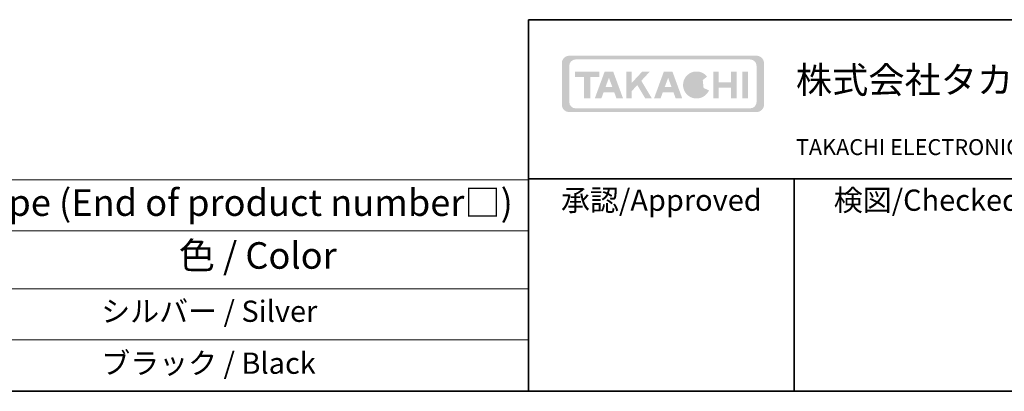
# Model space of a CAD drawing. Units: millimetres. Extents: x 0 to 9033, y 0 to 1405.
# Drawn here: x 648 to 1019, y 0 to 140 of the extents above; entities that cross this region are included whole.
import ezdxf
from ezdxf.enums import TextEntityAlignment as Align

# ---------------------------------------------------------------- set-up
doc = ezdxf.new("R2010")
doc.units = ezdxf.units.MM
doc.header["$LTSCALE"] = 4
for name, color, linetype, lineweight in [('Border (ISO)', 7, 'Continuous', 35), ('Symbol (ISO)', 7, 'Continuous', 18), ('Title (ISO)', 7, 'Continuous', 35)]:
    doc.layers.add(name, color=color, linetype=linetype, lineweight=lineweight)
doc.layers.add('Hatch (ISO)', color=1, linetype='Continuous', lineweight=18, true_color=0xff0000)
doc.styles.add('Note Text (TK)', font='MS PGothic.ttf')
doc.styles.add('Note Text (TK2)', font='MS PGothic.ttf')
doc.styles.add('文字スタイル67', font='arial.ttf')

# ---------------------------------------------------------------- blocks, each defined once
blk = doc.blocks.new('図面枠 tk図枠')
at = {"layer": 'Border (ISO)'}
blk.add_line((14.5, 8), (405.5, 8), dxfattribs=at)
blk = doc.blocks.new('表題欄 tk表題欄')
at = {"layer": 'Hatch (ISO)'}
h = blk.add_hatch(color=256, dxfattribs=at)
edge = h.paths.add_edge_path(flags=0)
edge.add_arc((95.575, 236.299), 0.596, 270, 360)
edge.add_line((96.171, 236.299), (96.171, 239.711))
edge.add_arc((95.575, 239.711), 0.596, 0, 90)
edge.add_line((95.575, 240.307), (79.137, 240.307))
edge.add_arc((79.137, 239.711), 0.596, 90, 180)
edge.add_line((78.541, 239.711), (78.541, 236.299))
edge.add_arc((79.137, 236.299), 0.596, 180, 270)
edge.add_line((79.137, 235.703), (95.575, 235.703))
edge = h.paths.add_edge_path()
edge.add_line((77.839, 239.956), (77.839, 236.054))
edge.add_arc((78.541, 236.054), 0.702, 180, 270)
edge.add_line((78.541, 235.352), (96.171, 235.352))
edge.add_arc((96.171, 236.054), 0.702, 270, 360)
edge.add_line((96.873, 236.054), (96.873, 239.956))
edge.add_arc((96.171, 239.956), 0.702, 0, 90)
edge.add_line((96.171, 240.658), (78.541, 240.658))
edge.add_arc((78.541, 239.956), 0.702, 90, 180)
h = blk.add_hatch(color=256, dxfattribs=at)
edge = h.paths.add_edge_path()
edge.add_arc((90.523, 237.903), 1.273, 38.55054, 336.58202)
edge.add_line((91.691, 237.397), (91.173, 237.622))
edge.add_ellipse((90.523, 237.903), major_axis=(0, -0.8), ratio=0.867347, start_angle=124.65102, end_angle=429.41092, ccw=False)
edge.add_line((91.094, 238.358), (91.519, 238.696))
for points in [[(79.072, 239.148), (79.072, 238.658), (79.921, 238.658), (79.921, 236.658), (80.508, 236.658), (80.508, 238.658), (81.357, 238.658), (81.357, 239.148)], [(85.684, 236.658), (84.943, 237.892), (84.418, 237.325), (84.418, 236.658), (83.896, 236.658), (83.896, 239.148), (84.418, 239.148), (84.418, 238.099), (85.389, 239.148), (86.107, 239.148), (85.319, 238.297), (86.303, 236.658)], [(92.091, 239.148), (92.091, 236.658), (92.61, 236.658), (92.61, 237.658), (93.769, 237.658), (93.769, 236.658), (94.287, 236.658), (94.287, 239.148), (93.769, 239.148), (93.769, 238.148), (92.61, 238.148), (92.61, 239.148)], [(94.842, 239.148), (94.842, 236.658), (95.364, 236.658), (95.364, 239.148)]]:
    blk.add_hatch(color=256, dxfattribs=at).paths.add_polyline_path(points)
h = blk.add_hatch(color=256, dxfattribs=at)
h.paths.add_polyline_path([(82.59, 237.711), (81.952, 237.711), (82.271, 238.579)], flags=0)
h.paths.add_polyline_path([(82.779, 237.197), (81.764, 237.197), (81.566, 236.658), (80.949, 236.658), (81.863, 239.148), (82.679, 239.148), (83.594, 236.658), (82.977, 236.658)])
h = blk.add_hatch(color=256, dxfattribs=at)
h.paths.add_polyline_path([(87.527, 237.711), (88.165, 237.711), (87.846, 238.579)], flags=0)
h.paths.add_polyline_path([(87.14, 236.658), (87.338, 237.197), (88.354, 237.197), (88.551, 236.658), (89.168, 236.658), (88.254, 239.148), (87.438, 239.148), (86.524, 236.658)])
at = {"layer": 'Title (ISO)'}
for p, q in [((74.709, 244.053), (255.709, 244.053)), ((74.709, 209.053), (74.709, 244.053)), ((74.709, 229.053), (230.709, 229.053)), ((99.709, 229.053), (99.709, 209.053)), ((255.709, 209.053), (74.709, 209.053))]:
    blk.add_line(p, q, dxfattribs=at)
at = {"layer": 'Title (ISO)', "color": 7, "attachment_point": 4, "line_spacing_factor": 1.5, "style": 'Note Text (TK)'}
for s, insert, char_height in [('株式会社タカチ電機工業', (99.873, 238.053), 2.5), ('\\fArial|b0|i0;\\H1.4986;TAKACHI ELECTRONICS ENCLOSURE CO., LTD.', (99.873, 232.053), 1.4986)]:
    blk.add_mtext(s, dxfattribs=dict(at, insert=insert, char_height=char_height))
at = {"layer": 'Title (ISO)', "color": 1, "true_color": 0xff0000, "char_height": 2, "attachment_point": 5, "line_spacing_factor": 1.5, "style": 'Note Text (TK)'}
for s, insert in [('\\fＭＳ Ｐゴシック|b0|i0;\\H2.0000;承認/Approved', (87.209, 227.053)), ('\\fＭＳ Ｐゴシック|b0|i0;\\H2.0000;検図/Checked', (112.209, 227.053))]:
    blk.add_mtext(s, dxfattribs=dict(at, insert=insert))
at = {"layer": 'Title (ISO)', "color": 7}
for tag, p, height, style in [('<品名>_001', (157.538, 235.746), 2.5, 'Note Text (TK)'), ('<Title>_001', (157.485, 230.552), 2, '文字スタイル67'), ('<ページ_No.>_001', (237.949, 213.303), 2.5, 'Note Text (TK)'), ('<総ページ数>_001', (246.8, 213.303), 2.5, 'Note Text (TK)'), ('作成日_001', (175.639, 211.281), 2.5, 'Note Text (TK)')]:
    blk.add_attdef(tag, p, '', height=height, dxfattribs=dict(at, style=style))
at = {"layer": 'Title (ISO)', "color": 7, "style": 'Note Text (TK)'}
blk.add_attdef('<尺度>', text='', height=2.5, dxfattribs=at).set_placement((243.209, 223.553), align=Align.MIDDLE_CENTER)
blk = doc.blocks.new('テーブル1')
at = {"layer": 'Symbol (ISO)'}
for p, q in [((124.5, 27.927), (224.5, 27.927)), ((224.5, 27.927), (224.5, 23.106)), ((124.5, 23.106), (224.5, 23.106)), ((224.5, 23.106), (224.5, 17.665)), ((124.5, 17.665), (224.5, 17.665)), ((224.5, 17.665), (224.5, 8)), ((124.5, 12.833), (224.5, 12.833)), ((124.5, 8), (224.5, 8))]:
    blk.add_line(p, q, dxfattribs=at)
at = {"layer": 'Symbol (ISO)', "color": 7, "attachment_point": 7}
for s, insert, char_height, style in [('色仕様（型番末尾□） / Color type (End of product number□)', (126.117, 23.741), 2.5, 'Note Text (TK)'), ('色 / Color', (191.556, 18.763), 2.5, 'Note Text (TK)'), ('              シルバー / Silver', (175.7, 13.916), 2, 'Note Text (TK2)'), ('              ブラック / Black', (175.7, 9.025), 2, 'Note Text (TK2)')]:
    blk.add_mtext(s, dxfattribs=dict(at, insert=insert, char_height=char_height, style=style))

msp = doc.modelspace()

# ---------------------------------------------------------------- block references
at = {"xscale": 4, "yscale": 4, "zscale": 4}
for name, p in [('図面枠 tk図枠', (-58, -32)), ('表題欄 tk表題欄', (541.1647, -836.211)), ('テーブル1', (-58, -32))]:
    msp.add_blockref(name, p, dxfattribs=at)

doc.saveas('drawing.dxf')
